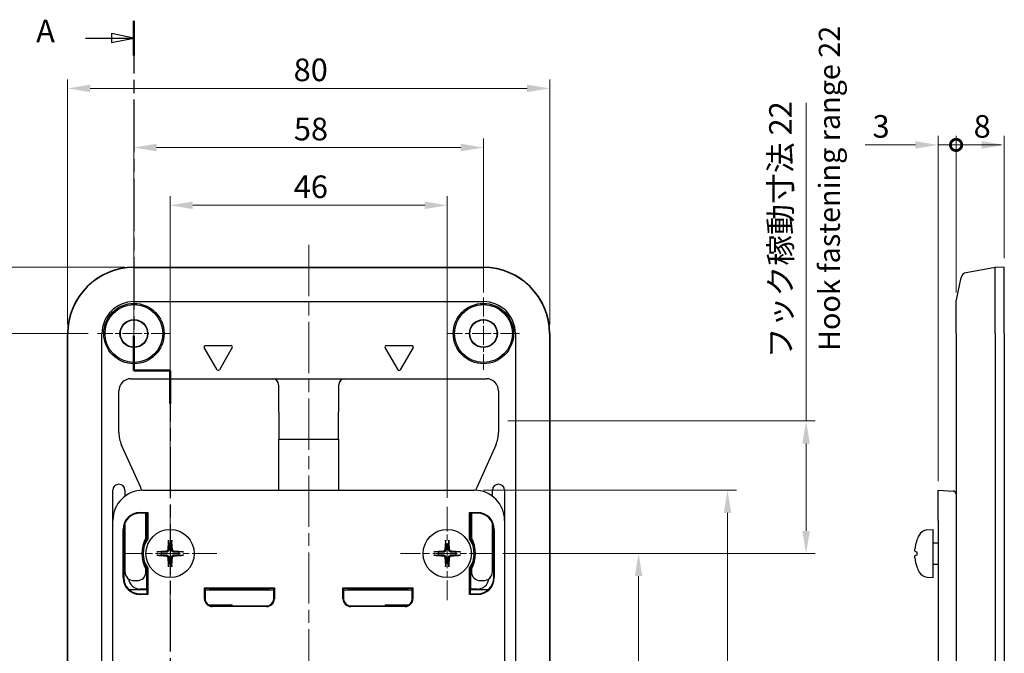
# Model space of a CAD drawing. Units: millimetres. Extents: x 269 to 873, y 109 to 529.
# Drawn here: x 367 to 531, y 219 to 324 of the extents above; entities that cross this region are included whole.
import ezdxf

# ---------------------------------------------------------------- set-up
doc = ezdxf.new("R2010")
doc.units = ezdxf.units.MM
doc.header["$LTSCALE"] = 1.5
doc.linetypes.add('CHAIN', pattern=[0.3543, 0.2362, -0.0295, 0.0591, -0.0295])
for name, color, linetype, lineweight in [('Center Mark (ISO)', 131, 'Continuous', 18), ('Centerline (ISO)', 131, 'Continuous', 18), ('Dimension (ISO)', 7, 'Continuous', 18), ('Section Line (ISO)', 7, 'CHAIN', 25), ('Sketch Geometry (ISO)', 7, 'Continuous', 18), ('TK1', 7, 'Continuous', 25), ('TK2', 2, 'Continuous', 25), ('TK4', 3, 'Continuous', 25)]:
    doc.layers.add(name, color=color, linetype=linetype, lineweight=lineweight)
doc.styles.add('Label Text (JIS)', font='txt')
doc.styles.add('Note Text (JIS)', font='txt')
doc.styles.get("Standard").update_dxf_attribs({"font": 'ISOCP.SHX', "bigfont": 'EXTFONT.SHX'})
doc.dimstyles.new('Default (JIS)', dxfattribs={"dimscale": 1.5, "dimtxt": 2.5, "dimasz": 2.5, "dimexe": 1, "dimexo": 1, "dimgap": 0.8, "dimtad": 1, "dimrnd": 1e-08, "dimdsep": 46, "dimtxsty": 'Note Text (JIS)', "dimcen": 0.09, "dimdle": 10, "dimclrd": 110, "dimclre": 110, "dimclrt": 256, "dimadec": 0, "dimazin": 2, "dimtfac": 1, "dimtmove": 0, "dimatfit": 3, "dimfxl": 1, "dimtolj": 1, "dimtzin": 0, "dimlwd": -1, "dimlwe": -1, "dimarcsym": 0})

# ---------------------------------------------------------------- blocks, each defined once
blk = doc.blocks.new('2dTransSection0')
at = {"layer": 'Section Line (ISO)', "linetype": 'CHAIN', "ltscale": 16.389248}
blk.add_line((92.4, 151.17), (92.4, 112.52), dxfattribs=at)
at = {"layer": 'Section Line (ISO)', "linetype": 'Continuous', "lineweight": 50}
for p, q in [((92.4, 151.17), (92.4, 147.36)), ((92.4, 116.33), (92.4, 112.52)), ((92.4, 112.52), (96.4, 112.52)), ((96.4, 112.52), (96.4, 108.86)), ((96.4, 33.33), (96.4, 29.67))]:
    blk.add_line(p, q, dxfattribs=at)
at = {"layer": 'Section Line (ISO)', "linetype": 'Continuous'}
for p, q in [((87.05, 149.27), (89.9, 149.27)), ((92.4, 149.27), (89.9, 149.77)), ((89.9, 149.77), (89.9, 148.77)), ((89.9, 149.27), (92.4, 149.27)), ((89.9, 148.77), (92.4, 149.27)), ((96.4, 31.5), (93.9, 32)), ((93.9, 32), (93.9, 31)), ((91.07, 31.5), (93.9, 31.5)), ((93.9, 31.5), (96.4, 31.5)), ((93.9, 31), (96.4, 31.5))]:
    blk.add_line(p, q, dxfattribs=at)
at = {"layer": 'Section Line (ISO)', "linetype": 'CHAIN', "ltscale": 4.44473}
blk.add_line((92.4, 112.52), (96.4, 112.52), dxfattribs=at)
at = {"layer": 'Section Line (ISO)', "linetype": 'CHAIN', "ltscale": 15.966426}
blk.add_line((96.4, 112.52), (96.4, 29.67), dxfattribs=at)
at = {"layer": 'Section Line (ISO)', "linetype": 'Continuous', "flags": 128}
for points in [[(89.9, 148.77), (92.4, 149.27), (89.9, 149.77), (89.9, 148.77)], [(93.9, 31), (96.4, 31.5), (93.9, 32), (93.9, 31)]]:
    blk.add_lwpolyline(points, dxfattribs=at)
at = {"layer": 'Section Line (ISO)'}
for points in [[(89.9, 148.77), (92.4, 149.27), (89.9, 149.77), (89.9, 148.77)], [(93.9, 31), (96.4, 31.5), (93.9, 32), (93.9, 31)]]:
    blk.add_solid(points, dxfattribs=at)
at = {"layer": 'Section Line (ISO)', "char_height": 2.5, "attachment_point": 7, "style": 'Label Text (JIS)'}
for insert in [(81.58, 148.02), (85.58, 30.25)]:
    blk.add_mtext('A', dxfattribs=dict(at, insert=insert))
blk = doc.blocks.new('*D31')
at = {"layer": 'Defpoints', "color": 0}
for p in [(444.22, 302.67), (386.22, 277.89), (444.22, 277.12)]:
    blk.add_point(p, dxfattribs=at)
at = {"layer": 'Dimension (ISO)', "color": 110}
for p, q in [((386.22, 279.39), (386.22, 304.17)), ((444.22, 278.62), (444.22, 304.17)), ((389.97, 302.67), (440.47, 302.67))]:
    blk.add_line(p, q, dxfattribs=at)
for points in [[(389.97, 303.3), (389.97, 302.05), (386.22, 302.67)], [(440.47, 303.3), (440.47, 302.05), (444.22, 302.67)]]:
    blk.add_solid(points, dxfattribs=at)
at = {"layer": 'Dimension (ISO)', "insert": (412.76, 307.62), "char_height": 3.75, "attachment_point": 1, "style": 'Note Text (JIS)'}
blk.add_mtext('\\A1;58', dxfattribs=at)
blk = doc.blocks.new('*D32')
at = {"layer": 'Defpoints', "color": 0}
for p in [(455.22, 312.49), (375.22, 271.82), (455.22, 271.82)]:
    blk.add_point(p, dxfattribs=at)
at = {"layer": 'Dimension (ISO)', "color": 110}
for p, q in [((375.22, 273.32), (375.22, 313.99)), ((455.22, 273.32), (455.22, 313.99)), ((378.97, 312.49), (451.47, 312.49))]:
    blk.add_line(p, q, dxfattribs=at)
for points in [[(378.97, 313.12), (378.97, 311.87), (375.22, 312.49)], [(451.47, 313.12), (451.47, 311.87), (455.22, 312.49)]]:
    blk.add_solid(points, dxfattribs=at)
at = {"layer": 'Dimension (ISO)', "insert": (412.72, 317.44), "char_height": 3.75, "attachment_point": 1, "style": 'Note Text (JIS)'}
blk.add_mtext('\\A1;80', dxfattribs=at)
blk = doc.blocks.new('*D33')
at = {"layer": 'Defpoints', "color": 0}
for p in [(380.15, 271.82), (365.15, 178.82), (380.15, 178.82)]:
    blk.add_point(p, dxfattribs=at)
at = {"layer": 'Dimension (ISO)', "color": 110}
for p, q in [((378.65, 271.82), (363.65, 271.82)), ((365.15, 268.07), (365.15, 182.57)), ((378.65, 178.82), (363.65, 178.82))]:
    blk.add_line(p, q, dxfattribs=at)
for points in [[(364.53, 268.07), (365.78, 268.07), (365.15, 271.82)], [(364.53, 182.57), (365.78, 182.57), (365.15, 178.82)]]:
    blk.add_solid(points, dxfattribs=at)
at = {"layer": 'Dimension (ISO)', "insert": (360.2, 222.88), "char_height": 3.75, "attachment_point": 1, "rotation": 90, "style": 'Note Text (JIS)'}
blk.add_mtext('\\A1;93', dxfattribs=at)
blk = doc.blocks.new('*D34')
at = {"layer": 'Defpoints', "color": 0}
for p in [(386.22, 282.82), (354.85, 167.82), (386.22, 167.82)]:
    blk.add_point(p, dxfattribs=at)
at = {"layer": 'Dimension (ISO)', "color": 110}
for p, q in [((384.72, 282.82), (353.35, 282.82)), ((354.85, 279.07), (354.85, 171.57)), ((384.72, 167.82), (353.35, 167.82))]:
    blk.add_line(p, q, dxfattribs=at)
for points in [[(354.23, 279.07), (355.48, 279.07), (354.85, 282.82)], [(354.23, 171.57), (355.48, 171.57), (354.85, 167.82)]]:
    blk.add_solid(points, dxfattribs=at)
at = {"layer": 'Dimension (ISO)', "insert": (349.9, 221.65), "char_height": 3.75, "attachment_point": 1, "rotation": 90, "style": 'Note Text (JIS)'}
blk.add_mtext('\\A1;115', dxfattribs=at)
blk = doc.blocks.new('*D35')
at = {"layer": 'Defpoints', "color": 0}
for p in [(446.78, 257.32), (497.77, 257.32), (445.97, 235.32)]:
    blk.add_point(p, dxfattribs=at)
at = {"layer": 'Dimension (ISO)', "color": 110}
for p, q in [((497.77, 257.32), (497.77, 310.09)), ((448.28, 257.32), (499.27, 257.32)), ((497.77, 239.07), (497.77, 253.57)), ((447.47, 235.32), (499.27, 235.32))]:
    blk.add_line(p, q, dxfattribs=at)
for points in [[(497.14, 253.57), (498.39, 253.57), (497.77, 257.32)], [(497.14, 239.07), (498.39, 239.07), (497.77, 235.32)]]:
    blk.add_solid(points, dxfattribs=at)
at = {"layer": 'Dimension (ISO)', "insert": (491.64, 267.72), "char_height": 3.75, "attachment_point": 1, "rotation": 90, "style": 'Note Text (JIS)'}
blk.add_mtext('\\A1;フック稼動寸法 22', dxfattribs=at)
blk = doc.blocks.new('*D36')
at = {"layer": 'Defpoints', "color": 0}
for p in [(445.92, 235.32), (445.97, 192.32), (469.97, 192.32)]:
    blk.add_point(p, dxfattribs=at)
at = {"layer": 'Dimension (ISO)', "color": 110}
for p, q in [((447.42, 235.32), (471.47, 235.32)), ((469.97, 231.57), (469.97, 196.07)), ((447.47, 192.32), (471.47, 192.32))]:
    blk.add_line(p, q, dxfattribs=at)
for points in [[(469.35, 231.57), (470.6, 231.57), (469.97, 235.32)], [(469.35, 196.07), (470.6, 196.07), (469.97, 192.32)]]:
    blk.add_solid(points, dxfattribs=at)
at = {"layer": 'Dimension (ISO)', "insert": (465.02, 211.32), "char_height": 3.75, "attachment_point": 1, "rotation": 90, "style": 'Note Text (JIS)'}
blk.add_mtext('\\A1;43', dxfattribs=at)
blk = doc.blocks.new('_DotSmall')
at = {"color": 0, "linetype": 'ByBlock', "const_width": 0.5}
blk.add_lwpolyline([(-0.0625, 0, 1), (0.0625, 0, 1)], format="xyb", close=True, dxfattribs=at)
blk = doc.blocks.new('*D37')
at = {"layer": 'Defpoints', "color": 0}
for p in [(442.72, 245.82), (484.72, 245.82), (442.72, 181.82)]:
    blk.add_point(p, dxfattribs=at)
at = {"layer": 'Dimension (ISO)', "color": 110}
for p, q in [((444.22, 245.82), (486.22, 245.82)), ((484.72, 181.82), (484.72, 242.07)), ((444.22, 181.82), (486.22, 181.82))]:
    blk.add_line(p, q, dxfattribs=at)
blk.add_solid([(484.1, 242.07), (485.35, 242.07), (484.72, 245.82)], dxfattribs=at)
at = {"layer": 'Dimension (ISO)', "color": 110, "xscale": 3.75, "yscale": 3.75, "zscale": 3.75, "rotation": 270}
blk.add_blockref('_DotSmall', (484.72, 181.82), dxfattribs=at)
at = {"layer": 'Dimension (ISO)', "insert": (479.77, 211.34), "char_height": 3.75, "attachment_point": 1, "rotation": 90, "style": 'Note Text (JIS)'}
blk.add_mtext('\\A1;64', dxfattribs=at)
blk = doc.blocks.new('*D44')
at = {"layer": 'Defpoints', "color": 0}
for p in [(522.66, 303.11), (522.66, 277.12), (519.66, 245.82)]:
    blk.add_point(p, dxfattribs=at)
at = {"layer": 'Dimension (ISO)', "color": 110}
for p, q in [((519.66, 247.32), (519.66, 304.61)), ((522.66, 278.62), (522.66, 304.61)), ((515.91, 303.11), (507.59, 303.11)), ((522.66, 303.11), (519.66, 303.11)), ((522.66, 303.11), (530.16, 303.11))]:
    blk.add_line(p, q, dxfattribs=at)
blk.add_solid([(515.91, 303.73), (515.91, 302.48), (519.66, 303.11)], dxfattribs=at)
at = {"layer": 'Dimension (ISO)', "color": 110, "xscale": 3.75, "yscale": 3.75, "zscale": 3.75, "rotation": 180}
blk.add_blockref('_DotSmall', (522.66, 303.11), dxfattribs=at)
at = {"layer": 'Dimension (ISO)', "insert": (508.79, 308.06), "char_height": 3.75, "attachment_point": 1, "style": 'Note Text (JIS)'}
blk.add_mtext('\\A1;3', dxfattribs=at)
blk = doc.blocks.new('*D45')
at = {"layer": 'Defpoints', "color": 0}
for p in [(530.66, 303.11), (530.66, 282.82), (522.66, 277.12)]:
    blk.add_point(p, dxfattribs=at)
at = {"layer": 'Dimension (ISO)', "color": 110}
for p, q in [((522.66, 278.62), (522.66, 304.61)), ((530.66, 284.32), (530.66, 304.61)), ((522.66, 303.11), (526.91, 303.11))]:
    blk.add_line(p, q, dxfattribs=at)
blk.add_solid([(526.91, 303.73), (526.91, 302.48), (530.66, 303.11)], dxfattribs=at)
at = {"layer": 'Dimension (ISO)', "color": 110, "xscale": 3.75, "yscale": 3.75, "zscale": 3.75, "rotation": 180}
blk.add_blockref('_DotSmall', (522.66, 303.11), dxfattribs=at)
at = {"layer": 'Dimension (ISO)', "insert": (525.57, 308.06), "char_height": 3.75, "attachment_point": 1, "style": 'Note Text (JIS)'}
blk.add_mtext('\\A1;8', dxfattribs=at)
blk = doc.blocks.new('*D49')
at = {"layer": 'Defpoints', "color": 0}
for p in [(438.22, 293.09), (392.22, 243.07), (438.22, 243.07)]:
    blk.add_point(p, dxfattribs=at)
at = {"layer": 'Dimension (ISO)', "color": 110}
for p, q in [((392.22, 244.57), (392.22, 294.59)), ((438.22, 244.57), (438.22, 294.59)), ((395.97, 293.09), (434.47, 293.09))]:
    blk.add_line(p, q, dxfattribs=at)
for points in [[(395.97, 293.72), (395.97, 292.47), (392.22, 293.09)], [(434.47, 293.72), (434.47, 292.47), (438.22, 293.09)]]:
    blk.add_solid(points, dxfattribs=at)
at = {"layer": 'Dimension (ISO)', "insert": (412.74, 298.04), "char_height": 3.75, "attachment_point": 1, "style": 'Note Text (JIS)'}
blk.add_mtext('\\A1;46', dxfattribs=at)

msp = doc.modelspace()

# ---------------------------------------------------------------- linework, layer by layer
at = {"layer": 'Center Mark (ISO)', "linetype": 'CHAIN', "ltscale": 8.990419}
for p, q in [((386.2203, 277.8859), (386.2203, 265.7498)), ((392.2883, 271.8179), (380.1522, 271.8179))]:
    msp.add_line(p, q, dxfattribs=at)
at = {"layer": 'Center Mark (ISO)', "linetype": 'CHAIN', "ltscale": 8.88956}
for p, q in [((444.2203, 277.8179), (444.2203, 265.8179)), ((450.2203, 271.8179), (438.2203, 271.8179))]:
    msp.add_line(p, q, dxfattribs=at)
at = {"layer": 'Center Mark (ISO)', "linetype": 'CHAIN', "ltscale": 11.482377}
for p, q in [((392.2203, 243.0679), (392.2203, 227.5679)), ((438.2203, 243.0679), (438.2203, 227.5679)), ((399.9703, 235.3179), (384.4703, 235.3179)), ((445.9703, 235.3179), (430.4703, 235.3179))]:
    msp.add_line(p, q, dxfattribs=at)
at = {"layer": 'Centerline (ISO)', "linetype": 'CHAIN', "ltscale": 23.990969}
msp.add_line((415.2203, 286.5155), (415.2203, 164.1202), dxfattribs=at)
at = {"layer": 'Sketch Geometry (ISO)'}
msp.add_line((446.766, 257.3179), (446.776, 257.3179), dxfattribs=at)
at = {"layer": 'TK1'}
for p, q in [((386.2203, 282.8179), (444.2203, 282.8179)), ((386.2203, 282.7655), (444.2203, 282.7655)), ((529.1624, 282.7655), (524.3127, 281.9103)), ((530.6624, 282.8179), (529.1624, 282.7655)), ((529.1624, 271.8179), (529.1624, 282.7655)), ((530.6624, 271.8179), (530.6624, 282.8179)), ((522.6624, 277.1193), (523.5078, 281.1317)), ((386.2203, 277.1193), (444.2203, 277.1193)), ((522.6624, 271.8179), (522.6624, 277.1193)), ((375.2203, 178.8179), (375.2203, 271.8179)), ((375.2727, 178.8179), (375.2727, 271.8179)), ((380.9188, 178.8179), (380.9188, 271.8179)), ((449.5218, 271.8179), (449.5218, 178.8179)), ((455.1679, 271.8179), (455.1679, 178.8179)), ((455.2203, 271.8179), (455.2203, 178.8179)), ((522.6624, 271.8179), (522.6624, 178.8179)), ((529.1624, 271.8179), (529.1624, 178.8179)), ((530.6624, 271.8179), (530.6624, 178.8179)), ((398.0667, 269.8179), (402.3739, 269.8179)), ((428.0667, 269.8179), (432.3739, 269.8179)), ((400.0471, 265.7877), (397.8935, 269.5179)), ((402.5471, 269.5179), (400.3935, 265.7877)), ((430.0471, 265.7877), (427.8935, 269.5179)), ((432.5471, 269.5179), (430.3935, 265.7877)), ((385.7203, 264.3179), (409.2203, 264.3179)), ((409.2203, 264.3179), (421.2203, 264.3179)), ((410.2229, 263.3179), (410.2465, 254.3179)), ((420.1941, 254.3179), (420.2177, 263.3179)), ((421.2203, 264.3179), (444.7203, 264.3179)), ((383.7203, 255.4063), (383.7203, 262.3179)), ((446.7203, 262.3179), (446.7203, 255.4063)), ((387.3395, 246.2752), (384.1675, 253.324)), ((410.2465, 245.8179), (410.2465, 254.3179)), ((410.2465, 254.3179), (420.1941, 254.3179)), ((420.1941, 254.3179), (420.1941, 245.8179)), ((446.273, 253.324), (443.1011, 246.2752)), ((382.7203, 240.8179), (382.7203, 245.8179)), ((384.7203, 245.8179), (384.7203, 244.8179)), ((445.7203, 244.8179), (445.7203, 245.8179)), ((447.7203, 245.8179), (447.7203, 240.8179)), ((388.2203, 237.9038), (388.2203, 242.0179)), ((442.2203, 242.0179), (442.2203, 237.9038)), ((384.7203, 240.3377), (384.7203, 232.3179)), ((445.7203, 232.3179), (445.7203, 240.3377)), ((388.2203, 232.3179), (388.2203, 232.7319)), ((442.2203, 232.7319), (442.2203, 232.3179)), ((386.2223, 230.8179), (386.7203, 230.8179)), ((443.7203, 230.8179), (444.2182, 230.8179)), ((385.7203, 229.3179), (385.4064, 229.3179)), ((388.432, 229.3107), (385.7203, 229.3179)), ((385.7203, 229.0729), (385.7203, 229.3179)), ((398.0203, 229.2917), (409.2203, 229.2917)), ((421.2203, 229.2917), (432.4203, 229.2917)), ((444.7203, 229.3179), (442.0085, 229.3107)), ((445.0341, 229.3179), (444.7203, 229.3179)), ((444.7203, 229.3179), (444.7203, 229.0729)), ((398.5569, 226.8179), (402.3739, 226.8179)), ((428.0667, 226.8179), (431.8836, 226.8179))]:
    msp.add_line(p, q, dxfattribs=at)
for centre, radius in [((386.2203, 271.8179), 5.0096), ((386.2203, 271.8179), 4.8), ((444.2203, 271.8179), 5.0096), ((444.2203, 271.8179), 4.8), ((386.2203, 271.8179), 2.3181), ((386.2203, 271.8179), 2.25), ((444.2203, 271.8179), 2.3181), ((444.2203, 271.8179), 2.25)]:
    msp.add_circle(centre, radius, dxfattribs=at)
for centre, radius, start, end in [((386.2203, 271.8179), 11, 90, 180), ((386.2203, 271.8179), 10.9476, 90, 180), ((444.2203, 271.8179), 11, 0, 90), ((444.2203, 271.8179), 10.9476, 0, 90), ((524.4863, 280.9255), 1, 100, 168.100991), ((386.2203, 271.8179), 5.3015, 90, 180), ((444.2203, 271.8179), 5.3015, 0, 90), ((398.0667, 269.6179), 0.2, 90, 210), ((402.3739, 269.6179), 0.2, 330, 90), ((428.0667, 269.6179), 0.2, 90, 210), ((432.3739, 269.6179), 0.2, 330, 90), ((400.2203, 265.8877), 0.2, 210, 330), ((430.2203, 265.8877), 0.2, 210, 330), ((385.7203, 262.3179), 2, 90, 180), ((444.7203, 262.3179), 2, 0, 90), ((383.7203, 245.8179), 1, 0, 180), ((446.7203, 245.8179), 1, 0, 180), ((378.2203, 242.1715), 10, 21.363551, 24.227745), ((452.2203, 242.1715), 10, 155.772255, 158.636449), ((392.6468, 235.3179), 5.1266, 149.706895, 210.293105), ((437.7937, 235.3179), 5.1266, 329.706895, 30.293105), ((386.7203, 232.3179), 1.5, 270, 0), ((443.7203, 232.3179), 1.5, 180, 270), ((409.2203, 230.3179), 1.0262, 270, 281.238476), ((421.2203, 230.3179), 1.0262, 258.761524, 270), ((402.3739, 226.6179), 0.2, 0, 90), ((428.0667, 226.6179), 0.2, 90, 180)]:
    msp.add_arc(centre, radius, start, end, dxfattribs=at)
for centre, major_axis, ratio, start_param, end_param in [((409.2203, 263.3152), (0, -1.0026), 0.99999657, 1.57341672, 3.14159265), ((421.2203, 263.3152), (0, -1.0026), 0.99999657, 3.14159265, 4.70976859), ((388.7271, 255.3758), (-2.0685, 4.5966), 0.99194346, 1.14490715, 1.57079633), ((441.7134, 255.3758), (2.0685, 4.5966), 0.99194346, 4.71238898, 5.13827815), ((386.2223, 232.3179), (-1.5021, 0), 0.99862953, 0, 1.57079633), ((444.2182, 232.3179), (1.5021, 0), 0.99862953, 4.71238898, 6.28318531)]:
    msp.add_ellipse(centre, major_axis=major_axis, ratio=ratio, start_param=start_param, end_param=end_param, dxfattribs=at)
at = {"layer": 'TK2'}
for p, q in [((387.7203, 245.8179), (442.7203, 245.8179)), ((519.6624, 240.8179), (519.6624, 245.8179)), ((519.6624, 245.8179), (522.1885, 245.6855)), ((387.2203, 242.1226), (388.5368, 242.1226)), ((388.432, 242.0179), (387.2203, 242.0179)), ((388.432, 242.0179), (388.5368, 242.1226)), ((388.432, 241.3179), (388.432, 242.0179)), ((388.5368, 242.1226), (388.5368, 237.7476)), ((441.9038, 237.7476), (441.9038, 242.1226)), ((441.9038, 242.1226), (443.2203, 242.1226)), ((442.0085, 242.0179), (441.9038, 242.1226)), ((442.0085, 242.0179), (442.0085, 241.3179)), ((443.2203, 242.0179), (442.0085, 242.0179)), ((382.7203, 186.8179), (382.7203, 240.8179)), ((388.2203, 241.2061), (388.3203, 241.2061)), ((388.3203, 241.2061), (388.432, 241.3179)), ((388.3203, 241.2061), (388.3203, 237.8179)), ((442.0085, 241.3179), (442.1203, 241.2061)), ((442.1203, 241.2061), (442.2203, 241.2061)), ((442.1203, 237.8179), (442.1203, 241.2061)), ((447.7203, 240.8179), (447.7203, 186.8179)), ((519.6624, 240.8179), (519.6624, 186.8179)), ((384.4155, 231.3179), (384.4155, 239.3179)), ((384.5203, 239.3179), (384.5203, 231.3179)), ((445.9203, 231.3179), (445.9203, 239.3179)), ((446.025, 239.3179), (446.025, 231.3179)), ((388.3203, 232.8179), (388.3203, 229.4296)), ((388.5368, 232.8881), (388.5368, 228.5131)), ((441.9038, 228.5131), (441.9038, 232.8881)), ((442.1203, 229.4296), (442.1203, 232.8179)), ((388.3203, 229.4296), (387.2203, 229.4296)), ((388.432, 229.3179), (388.3203, 229.4296)), ((388.432, 228.6179), (388.432, 229.3179)), ((397.9155, 229.6461), (409.525, 229.6461)), ((397.9155, 227.8179), (397.9155, 229.6461)), ((398.0203, 229.5413), (397.9155, 229.6461)), ((398.7203, 229.5413), (398.0203, 229.5413)), ((398.0203, 229.5413), (398.0203, 227.8179)), ((398.832, 229.4296), (398.7203, 229.5413)), ((398.832, 229.4296), (408.6085, 229.4296)), ((398.832, 229.2917), (398.832, 229.4296)), ((408.7203, 229.5413), (408.6085, 229.4296)), ((408.6085, 229.4296), (408.6085, 229.2917)), ((409.4203, 229.5413), (408.7203, 229.5413)), ((409.4203, 229.5413), (409.525, 229.6461)), ((409.4203, 227.8179), (409.4203, 229.5413)), ((409.525, 229.6461), (409.525, 227.8179)), ((420.9155, 229.6461), (432.525, 229.6461)), ((420.9155, 227.8179), (420.9155, 229.6461)), ((421.0203, 229.5413), (420.9155, 229.6461)), ((421.7203, 229.5413), (421.0203, 229.5413)), ((421.0203, 229.5413), (421.0203, 227.8179)), ((421.832, 229.4296), (421.7203, 229.5413)), ((421.832, 229.4296), (431.6085, 229.4296)), ((421.832, 229.2917), (421.832, 229.4296)), ((431.7203, 229.5413), (431.6085, 229.4296)), ((431.6085, 229.4296), (431.6085, 229.2917)), ((432.4203, 229.5413), (431.7203, 229.5413)), ((432.4203, 229.5413), (432.525, 229.6461)), ((432.4203, 227.8179), (432.4203, 229.5413)), ((432.525, 229.6461), (432.525, 227.8179)), ((442.1203, 229.4296), (442.0085, 229.3179)), ((442.0085, 229.3179), (442.0085, 228.6179)), ((443.2203, 229.4296), (442.1203, 229.4296)), ((387.2203, 228.6179), (388.432, 228.6179)), ((388.5368, 228.5131), (387.2203, 228.5131)), ((388.432, 228.6179), (388.5368, 228.5131)), ((442.0085, 228.6179), (441.9038, 228.5131)), ((443.2203, 228.5131), (441.9038, 228.5131)), ((442.0085, 228.6179), (443.2203, 228.6179)), ((399.2203, 226.6179), (408.2203, 226.6179)), ((408.2203, 226.5131), (399.2203, 226.5131)), ((422.2203, 226.6179), (431.2203, 226.6179)), ((431.2203, 226.5131), (422.2203, 226.5131))]:
    msp.add_line(p, q, dxfattribs=at)
for centre, radius, start, end in [((387.7203, 240.8179), 5, 90, 180), ((442.7203, 240.8179), 5, 0, 90), ((522.1624, 245.1861), 0.5, 0, 87), ((387.2203, 239.3179), 2.8048, 90, 180), ((387.2203, 239.3179), 2.7, 90, 180), ((443.2203, 239.3179), 2.8048, 0, 90), ((443.2203, 239.3179), 2.7, 0, 90), ((391.8265, 235.3179), 4.3063, 144.510657, 215.489343), ((391.8265, 235.3179), 4.0897, 143.55125, 216.44875), ((438.614, 235.3179), 4.0897, 323.55125, 36.44875), ((438.614, 235.3179), 4.3062, 324.510657, 35.489343), ((387.2203, 231.3179), 2.8048, 180, 270), ((387.2203, 231.3179), 2.7, 180, 270), ((387.2203, 231.3179), 1.8883, 186.605718, 270), ((443.2203, 231.3179), 2.7, 270, 0), ((443.2203, 231.3179), 2.8048, 270, 0), ((443.2203, 231.3179), 1.8883, 270, 353.394282), ((399.2203, 227.8179), 1.3048, 180, 270), ((399.2203, 227.8179), 1.2, 180, 270), ((408.2203, 227.8179), 1.2, 270, 0), ((408.2203, 227.8179), 1.3048, 270, 0), ((422.2203, 227.8179), 1.3048, 180, 270), ((422.2203, 227.8179), 1.2, 180, 270), ((431.2203, 227.8179), 1.2, 270, 0), ((431.2203, 227.8179), 1.3048, 270, 0)]:
    msp.add_arc(centre, radius, start, end, dxfattribs=at)
for points in [[(388.3203, 237.8179), (388.4301, 237.7827), (388.5368, 237.7476)], [(442.1203, 237.8179), (442.0105, 237.7827), (441.9038, 237.7476)], [(388.3203, 232.8179), (388.4301, 232.853), (388.5368, 232.8881)], [(442.1203, 232.8179), (442.0105, 232.853), (441.9038, 232.8881)]]:
    msp.add_open_spline(points, degree=2, dxfattribs=at)
at = {"layer": 'TK4'}
for p, q in [((517.8034, 239.2252), (518.8624, 239.3179)), ((518.8624, 231.3179), (518.8624, 239.3179)), ((391.9371, 237.3716), (392.0084, 236.8043)), ((392.4321, 236.8043), (392.5035, 237.3716)), ((437.9371, 237.3716), (438.0084, 236.8043)), ((438.4321, 236.8043), (438.5035, 237.3716)), ((518.8624, 237.1031), (519.6624, 237.1031)), ((390.7339, 235.5297), (390.1666, 235.601)), ((394.274, 235.601), (393.7067, 235.5297)), ((436.7339, 235.5297), (436.1666, 235.601)), ((440.274, 235.601), (439.7067, 235.5297)), ((516.1483, 235.6002), (516.1483, 235.0355)), ((390.1666, 235.0347), (390.7339, 235.106)), ((392.0084, 233.8314), (391.9371, 233.2641)), ((392.5035, 233.2641), (392.4321, 233.8314)), ((393.7067, 235.106), (394.274, 235.0347)), ((436.1666, 235.0347), (436.7339, 235.106)), ((438.0084, 233.8314), (437.9371, 233.2641)), ((438.5035, 233.2641), (438.4321, 233.8314)), ((439.7067, 235.106), (440.274, 235.0347)), ((518.8624, 233.5326), (519.6624, 233.5326)), ((517.8034, 231.4105), (518.8624, 231.3179))]:
    msp.add_line(p, q, dxfattribs=at)
for centre in [(392.2203, 235.3179), (438.2203, 235.3179)]:
    msp.add_circle(centre, 4, dxfattribs=at)
for centre, radius, start, end in [((517.9429, 237.6313), 1.6, 95, 151.827266), ((516.2729, 237.5025), 0.1246, 159.960393, 178.185174), ((522.2624, 235.3179), 6.5, 151.827266, 159.960393), ((392.2203, 235.3179), 1.5014, 171.889702, 188.110298), ((392.2203, 235.3179), 1.5014, 81.889702, 98.110298), ((392.2203, 235.3179), 1.5014, 351.889702, 8.110298), ((438.2203, 235.3179), 1.5014, 171.889702, 188.110298), ((438.2203, 235.3179), 1.5014, 81.889702, 98.110298), ((438.2203, 235.3179), 1.5014, 351.889702, 8.110298), ((392.2203, 235.3179), 1.5014, 261.889702, 278.110298), ((438.2203, 235.3179), 1.5014, 261.889702, 278.110298), ((516.2729, 233.1332), 0.1246, 181.814826, 200.039607), ((522.2624, 235.3179), 6.5, 200.039607, 208.172734), ((517.9429, 233.0044), 1.6, 208.172734, 265)]:
    msp.add_arc(centre, radius, start, end, dxfattribs=at)
for centre, major_axis, ratio, start_param, end_param in [((392.3599, 235.3107), (-0.3328, -6.49), 0.08715574, 4.36827571, 4.60726001), ((392.0806, 235.3107), (-0.3328, 6.49), 0.08715574, 4.81751795, 5.05650225), ((438.3599, 235.3107), (-0.3328, -6.49), 0.08715574, 4.36827571, 4.60726001), ((438.0806, 235.3107), (-0.3328, 6.49), 0.08715574, 4.81751795, 5.05650225), ((522.2501, 235.3107), (-3.2829, 5.6083), 0.99488747, 0.69485901, 0.93384331), ((392.2274, 235.1782), (-6.49, -0.3328), 0.08715574, 4.81751795, 5.05650225), ((392.2131, 235.1782), (-6.49, 0.3328), 0.08715574, 4.36827571, 4.60726001), ((438.2274, 235.1782), (-6.49, -0.3328), 0.08715574, 4.81751795, 5.05650225), ((438.2131, 235.1782), (-6.49, 0.3328), 0.08715574, 4.36827571, 4.60726001), ((522.2501, 235.1782), (-6.4737, 0.5671), 0.05101764, 0.10959827, 0.34858257), ((392.2274, 235.4575), (6.49, -0.3328), 0.08715574, 4.36827571, 4.60726001), ((392.3599, 235.325), (0.3328, -6.49), 0.08715574, 4.81751795, 5.05650225), ((392.0806, 235.325), (0.3328, 6.49), 0.08715574, 4.36827571, 4.60726001), ((392.2131, 235.4575), (6.49, 0.3328), 0.08715574, 4.81751795, 5.05650225), ((438.2274, 235.4575), (6.49, -0.3328), 0.08715574, 4.36827571, 4.60726001), ((438.3599, 235.325), (0.3328, -6.49), 0.08715574, 4.81751795, 5.05650225), ((438.0806, 235.325), (0.3328, 6.49), 0.08715574, 4.36827571, 4.60726001), ((438.2131, 235.4575), (6.49, 0.3328), 0.08715574, 4.81751795, 5.05650225), ((522.2501, 235.4575), (-6.4737, -0.5671), 0.05101764, 5.93460274, 6.17358703), ((522.2501, 235.325), (3.2829, 5.6083), 0.99488747, 2.20774935, 2.44673364)]:
    msp.add_ellipse(centre, major_axis=major_axis, ratio=ratio, start_param=start_param, end_param=end_param, dxfattribs=at)
for points, knots in [([(391.9371, 237.3716), (391.9364, 237.3774), (391.9358, 237.3859), (391.9351, 237.4057), (391.9349, 237.4211), (391.9354, 237.4499), (391.936, 237.4684), (391.9375, 237.4979), (391.9386, 237.514), (391.9397, 237.5275)], [0.0427285001, 0.0427285001, 0.0427285001, 0.0427285001, 0.0464696768, 0.0464696768, 0.0511089018, 0.0511089018, 0.0558160505, 0.0558160505, 0.05997866, 0.05997866, 0.05997866, 0.05997866]), ([(392.5008, 237.5275), (392.502, 237.514), (392.503, 237.4979), (392.5045, 237.4684), (392.5052, 237.4499), (392.5056, 237.4211), (392.5055, 237.4057), (392.5048, 237.3859), (392.5042, 237.3774), (392.5035, 237.3716)], [0.0145600729, 0.0145600729, 0.0145600729, 0.0145600729, 0.0187226824, 0.0187226824, 0.0234298311, 0.0234298311, 0.0280690561, 0.0280690561, 0.0318102328, 0.0318102328, 0.0318102328, 0.0318102328]), ([(437.9371, 237.3716), (437.9364, 237.3774), (437.9358, 237.3859), (437.9351, 237.4057), (437.9349, 237.4211), (437.9354, 237.4499), (437.936, 237.4684), (437.9375, 237.4979), (437.9386, 237.514), (437.9397, 237.5275)], [0.0427285001, 0.0427285001, 0.0427285001, 0.0427285001, 0.0464696768, 0.0464696768, 0.0511089018, 0.0511089018, 0.0558160505, 0.0558160505, 0.05997866, 0.05997866, 0.05997866, 0.05997866]), ([(438.5008, 237.5275), (438.502, 237.514), (438.503, 237.4979), (438.5045, 237.4684), (438.5052, 237.4499), (438.5056, 237.4211), (438.5055, 237.4057), (438.5048, 237.3859), (438.5042, 237.3774), (438.5035, 237.3716)], [0.0145600729, 0.0145600729, 0.0145600729, 0.0145600729, 0.0187226824, 0.0187226824, 0.0234298311, 0.0234298311, 0.0280690561, 0.0280690561, 0.0318102328, 0.0318102328, 0.0318102328, 0.0318102328]), ([(390.0107, 235.5984), (390.0242, 235.5995), (390.0402, 235.6006), (390.0698, 235.6021), (390.0882, 235.6027), (390.117, 235.6032), (390.1325, 235.6031), (390.1522, 235.6024), (390.1607, 235.6018), (390.1666, 235.601)], [0.0145600729, 0.0145600729, 0.0145600729, 0.0145600729, 0.0187226824, 0.0187226824, 0.0234298311, 0.0234298311, 0.0280690561, 0.0280690561, 0.0318102328, 0.0318102328, 0.0318102328, 0.0318102328]), ([(391.8323, 236.0206), (391.8298, 235.9792), (391.819, 235.9354), (391.7807, 235.8557), (391.7532, 235.8198), (391.6914, 235.7638), (391.6528, 235.7401), (391.5808, 235.7142), (391.5488, 235.7077), (391.5176, 235.7058)], [0, 0, 0, 0, 0.0125039067, 0.0125039067, 0.0250078135, 0.0250078135, 0.0375277995, 0.0375277995, 0.0466766392, 0.0466766392, 0.0466766392, 0.0466766392]), ([(392.0039, 236.0118), (392.0036, 235.9675), (391.9971, 235.923), (391.9757, 235.8468), (391.9604, 235.8085), (391.9189, 235.7362), (391.8926, 235.7022), (391.836, 235.6455), (391.8019, 235.6192), (391.7296, 235.5777), (391.6913, 235.5624), (391.6151, 235.541), (391.5706, 235.5345), (391.5264, 235.5342)], [0.2229562709, 0.2229562709, 0.2229562709, 0.2229562709, 0.2366879527, 0.2366879527, 0.2486991176, 0.2486991176, 0.2607102824, 0.2607102824, 0.2727214473, 0.2727214473, 0.2847326122, 0.2847326122, 0.298464294, 0.298464294, 0.298464294, 0.298464294]), ([(392.9142, 235.5342), (392.8699, 235.5345), (392.8254, 235.541), (392.7492, 235.5624), (392.7109, 235.5777), (392.6386, 235.6192), (392.6046, 235.6455), (392.548, 235.7022), (392.5217, 235.7362), (392.4802, 235.8085), (392.4648, 235.8468), (392.4435, 235.923), (392.437, 235.9675), (392.4367, 236.0118)], [0.2229562709, 0.2229562709, 0.2229562709, 0.2229562709, 0.2366879527, 0.2366879527, 0.2486991176, 0.2486991176, 0.2607102824, 0.2607102824, 0.2727214473, 0.2727214473, 0.2847326122, 0.2847326122, 0.298464294, 0.298464294, 0.298464294, 0.298464294]), ([(392.923, 235.7058), (392.8816, 235.7083), (392.8378, 235.7191), (392.7582, 235.7574), (392.7222, 235.7848), (392.6663, 235.8467), (392.6426, 235.8853), (392.6166, 235.9573), (392.6101, 235.9893), (392.6082, 236.0206)], [0, 0, 0, 0, 0.0124997785, 0.0124997785, 0.0249995571, 0.0249995571, 0.0375236714, 0.0375236714, 0.0466766062, 0.0466766062, 0.0466766062, 0.0466766062]), ([(394.274, 235.601), (394.2798, 235.6018), (394.2883, 235.6024), (394.3081, 235.6031), (394.3235, 235.6032), (394.3523, 235.6027), (394.3708, 235.6021), (394.4003, 235.6006), (394.4164, 235.5995), (394.4299, 235.5984)], [0.0427285001, 0.0427285001, 0.0427285001, 0.0427285001, 0.0464696768, 0.0464696768, 0.0511089018, 0.0511089018, 0.0558160505, 0.0558160505, 0.05997866, 0.05997866, 0.05997866, 0.05997866]), ([(436.0107, 235.5984), (436.0242, 235.5995), (436.0402, 235.6006), (436.0698, 235.6021), (436.0882, 235.6027), (436.117, 235.6032), (436.1325, 235.6031), (436.1522, 235.6024), (436.1607, 235.6018), (436.1666, 235.601)], [0.0145600729, 0.0145600729, 0.0145600729, 0.0145600729, 0.0187226824, 0.0187226824, 0.0234298311, 0.0234298311, 0.0280690561, 0.0280690561, 0.0318102328, 0.0318102328, 0.0318102328, 0.0318102328]), ([(437.8323, 236.0206), (437.8298, 235.9792), (437.819, 235.9354), (437.7807, 235.8557), (437.7532, 235.8198), (437.6914, 235.7638), (437.6528, 235.7401), (437.5808, 235.7142), (437.5488, 235.7077), (437.5176, 235.7058)], [0, 0, 0, 0, 0.0125039067, 0.0125039067, 0.0250078135, 0.0250078135, 0.0375277995, 0.0375277995, 0.0466766392, 0.0466766392, 0.0466766392, 0.0466766392]), ([(438.0039, 236.0118), (438.0036, 235.9675), (437.9971, 235.923), (437.9757, 235.8468), (437.9604, 235.8085), (437.9189, 235.7362), (437.8926, 235.7022), (437.836, 235.6455), (437.8019, 235.6192), (437.7296, 235.5777), (437.6913, 235.5624), (437.6151, 235.541), (437.5706, 235.5345), (437.5264, 235.5342)], [0.2229562709, 0.2229562709, 0.2229562709, 0.2229562709, 0.2366879527, 0.2366879527, 0.2486991176, 0.2486991176, 0.2607102824, 0.2607102824, 0.2727214473, 0.2727214473, 0.2847326122, 0.2847326122, 0.298464294, 0.298464294, 0.298464294, 0.298464294]), ([(438.9142, 235.5342), (438.8699, 235.5345), (438.8254, 235.541), (438.7492, 235.5624), (438.7109, 235.5777), (438.6386, 235.6192), (438.6046, 235.6455), (438.548, 235.7022), (438.5217, 235.7362), (438.4802, 235.8085), (438.4648, 235.8468), (438.4435, 235.923), (438.437, 235.9675), (438.4367, 236.0118)], [0.2229562709, 0.2229562709, 0.2229562709, 0.2229562709, 0.2366879527, 0.2366879527, 0.2486991176, 0.2486991176, 0.2607102824, 0.2607102824, 0.2727214473, 0.2727214473, 0.2847326122, 0.2847326122, 0.298464294, 0.298464294, 0.298464294, 0.298464294]), ([(438.923, 235.7058), (438.8816, 235.7083), (438.8378, 235.7191), (438.7582, 235.7574), (438.7222, 235.7848), (438.6663, 235.8467), (438.6426, 235.8853), (438.6166, 235.9573), (438.6101, 235.9893), (438.6082, 236.0206)], [0, 0, 0, 0, 0.0124997785, 0.0124997785, 0.0249995571, 0.0249995571, 0.0375236714, 0.0375236714, 0.0466766062, 0.0466766062, 0.0466766062, 0.0466766062]), ([(440.274, 235.601), (440.2798, 235.6018), (440.2883, 235.6024), (440.3081, 235.6031), (440.3235, 235.6032), (440.3523, 235.6027), (440.3708, 235.6021), (440.4003, 235.6006), (440.4164, 235.5995), (440.4299, 235.5984)], [0.0427285001, 0.0427285001, 0.0427285001, 0.0427285001, 0.0464696768, 0.0464696768, 0.0511089018, 0.0511089018, 0.0558160505, 0.0558160505, 0.05997866, 0.05997866, 0.05997866, 0.05997866]), ([(515.8121, 235.7058), (515.8078, 235.7083), (515.8041, 235.7191), (515.7994, 235.7574), (515.7985, 235.7848), (515.7991, 235.8467), (515.8008, 235.8853), (515.806, 235.9573), (515.8088, 235.9893), (515.8121, 236.0206)], [0, 0, 0, 0, 0.0124997785, 0.0124997785, 0.0249995571, 0.0249995571, 0.0375236714, 0.0375236714, 0.0466766062, 0.0466766062, 0.0466766062, 0.0466766062]), ([(390.1666, 235.0347), (390.1607, 235.0339), (390.1522, 235.0334), (390.1325, 235.0326), (390.117, 235.0325), (390.0882, 235.033), (390.0698, 235.0336), (390.0402, 235.0351), (390.0242, 235.0362), (390.0107, 235.0373)], [0.0427285001, 0.0427285001, 0.0427285001, 0.0427285001, 0.0464696768, 0.0464696768, 0.0511089018, 0.0511089018, 0.0558160505, 0.0558160505, 0.05997866, 0.05997866, 0.05997866, 0.05997866]), ([(391.5176, 234.9299), (391.5589, 234.9274), (391.6027, 234.9166), (391.6824, 234.8783), (391.7183, 234.8509), (391.7742, 234.789), (391.798, 234.7504), (391.824, 234.6784), (391.8304, 234.6464), (391.8323, 234.6151)], [0, 0, 0, 0, 0.0124997785, 0.0124997785, 0.0249995571, 0.0249995571, 0.0375236714, 0.0375236714, 0.0466766062, 0.0466766062, 0.0466766062, 0.0466766062]), ([(391.5264, 235.1015), (391.5706, 235.1012), (391.6151, 235.0947), (391.6913, 235.0733), (391.7296, 235.058), (391.8019, 235.0165), (391.836, 234.9902), (391.8926, 234.9336), (391.9189, 234.8995), (391.9604, 234.8272), (391.9757, 234.7889), (391.9971, 234.7127), (392.0036, 234.6682), (392.0039, 234.6239)], [0.2229562709, 0.2229562709, 0.2229562709, 0.2229562709, 0.2366879527, 0.2366879527, 0.2486991176, 0.2486991176, 0.2607102824, 0.2607102824, 0.2727214473, 0.2727214473, 0.2847326122, 0.2847326122, 0.298464294, 0.298464294, 0.298464294, 0.298464294]), ([(392.4367, 234.6239), (392.437, 234.6682), (392.4435, 234.7127), (392.4648, 234.7889), (392.4802, 234.8272), (392.5217, 234.8995), (392.548, 234.9336), (392.6046, 234.9902), (392.6386, 235.0165), (392.7109, 235.058), (392.7492, 235.0733), (392.8254, 235.0947), (392.8699, 235.1012), (392.9142, 235.1015)], [0.2229562709, 0.2229562709, 0.2229562709, 0.2229562709, 0.2366879527, 0.2366879527, 0.2486991176, 0.2486991176, 0.2607102824, 0.2607102824, 0.2727214473, 0.2727214473, 0.2847326122, 0.2847326122, 0.298464294, 0.298464294, 0.298464294, 0.298464294]), ([(392.6082, 234.6151), (392.6107, 234.6565), (392.6216, 234.7003), (392.6598, 234.78), (392.6873, 234.8159), (392.7492, 234.8719), (392.7877, 234.8956), (392.8597, 234.9216), (392.8918, 234.928), (392.923, 234.9299)], [0, 0, 0, 0, 0.0125039067, 0.0125039067, 0.0250078135, 0.0250078135, 0.0375277995, 0.0375277995, 0.0466766392, 0.0466766392, 0.0466766392, 0.0466766392]), ([(394.4299, 235.0373), (394.4164, 235.0362), (394.4003, 235.0351), (394.3708, 235.0336), (394.3523, 235.033), (394.3235, 235.0325), (394.3081, 235.0326), (394.2883, 235.0334), (394.2798, 235.0339), (394.274, 235.0347)], [0.0145600729, 0.0145600729, 0.0145600729, 0.0145600729, 0.0187226824, 0.0187226824, 0.0234298311, 0.0234298311, 0.0280690561, 0.0280690561, 0.0318102328, 0.0318102328, 0.0318102328, 0.0318102328]), ([(436.1666, 235.0347), (436.1607, 235.0339), (436.1522, 235.0334), (436.1325, 235.0326), (436.117, 235.0325), (436.0882, 235.033), (436.0698, 235.0336), (436.0402, 235.0351), (436.0242, 235.0362), (436.0107, 235.0373)], [0.0427285001, 0.0427285001, 0.0427285001, 0.0427285001, 0.0464696768, 0.0464696768, 0.0511089018, 0.0511089018, 0.0558160505, 0.0558160505, 0.05997866, 0.05997866, 0.05997866, 0.05997866]), ([(437.5176, 234.9299), (437.5589, 234.9274), (437.6027, 234.9166), (437.6824, 234.8783), (437.7183, 234.8509), (437.7742, 234.789), (437.798, 234.7504), (437.824, 234.6784), (437.8304, 234.6464), (437.8323, 234.6151)], [0, 0, 0, 0, 0.0124997785, 0.0124997785, 0.0249995571, 0.0249995571, 0.0375236714, 0.0375236714, 0.0466766062, 0.0466766062, 0.0466766062, 0.0466766062]), ([(437.5264, 235.1015), (437.5706, 235.1012), (437.6151, 235.0947), (437.6913, 235.0733), (437.7296, 235.058), (437.8019, 235.0165), (437.836, 234.9902), (437.8926, 234.9336), (437.9189, 234.8995), (437.9604, 234.8272), (437.9757, 234.7889), (437.9971, 234.7127), (438.0036, 234.6682), (438.0039, 234.6239)], [0.2229562709, 0.2229562709, 0.2229562709, 0.2229562709, 0.2366879527, 0.2366879527, 0.2486991176, 0.2486991176, 0.2607102824, 0.2607102824, 0.2727214473, 0.2727214473, 0.2847326122, 0.2847326122, 0.298464294, 0.298464294, 0.298464294, 0.298464294]), ([(438.4367, 234.6239), (438.437, 234.6682), (438.4435, 234.7127), (438.4648, 234.7889), (438.4802, 234.8272), (438.5217, 234.8995), (438.548, 234.9336), (438.6046, 234.9902), (438.6386, 235.0165), (438.7109, 235.058), (438.7492, 235.0733), (438.8254, 235.0947), (438.8699, 235.1012), (438.9142, 235.1015)], [0.2229562709, 0.2229562709, 0.2229562709, 0.2229562709, 0.2366879527, 0.2366879527, 0.2486991176, 0.2486991176, 0.2607102824, 0.2607102824, 0.2727214473, 0.2727214473, 0.2847326122, 0.2847326122, 0.298464294, 0.298464294, 0.298464294, 0.298464294]), ([(438.6082, 234.6151), (438.6107, 234.6565), (438.6216, 234.7003), (438.6598, 234.78), (438.6873, 234.8159), (438.7492, 234.8719), (438.7877, 234.8956), (438.8597, 234.9216), (438.8918, 234.928), (438.923, 234.9299)], [0, 0, 0, 0, 0.0125039067, 0.0125039067, 0.0250078135, 0.0250078135, 0.0375277995, 0.0375277995, 0.0466766392, 0.0466766392, 0.0466766392, 0.0466766392]), ([(440.4299, 235.0373), (440.4164, 235.0362), (440.4003, 235.0351), (440.3708, 235.0336), (440.3523, 235.033), (440.3235, 235.0325), (440.3081, 235.0326), (440.2883, 235.0334), (440.2798, 235.0339), (440.274, 235.0347)], [0.0145600729, 0.0145600729, 0.0145600729, 0.0145600729, 0.0187226824, 0.0187226824, 0.0234298311, 0.0234298311, 0.0280690561, 0.0280690561, 0.0318102328, 0.0318102328, 0.0318102328, 0.0318102328]), ([(515.8121, 234.6151), (515.8077, 234.6565), (515.8041, 234.7003), (515.7994, 234.78), (515.7985, 234.8159), (515.7991, 234.8719), (515.8008, 234.8956), (515.806, 234.9216), (515.8088, 234.928), (515.8121, 234.9299)], [0, 0, 0, 0, 0.0125039067, 0.0125039067, 0.0250078135, 0.0250078135, 0.0375277995, 0.0375277995, 0.0466766392, 0.0466766392, 0.0466766392, 0.0466766392]), ([(391.9397, 233.1082), (391.9386, 233.1217), (391.9375, 233.1378), (391.936, 233.1673), (391.9354, 233.1858), (391.9349, 233.2146), (391.9351, 233.23), (391.9358, 233.2498), (391.9364, 233.2583), (391.9371, 233.2641)], [0.0145600729, 0.0145600729, 0.0145600729, 0.0145600729, 0.0187226824, 0.0187226824, 0.0234298311, 0.0234298311, 0.0280690561, 0.0280690561, 0.0318102328, 0.0318102328, 0.0318102328, 0.0318102328]), ([(392.5035, 233.2641), (392.5042, 233.2583), (392.5048, 233.2498), (392.5055, 233.23), (392.5056, 233.2146), (392.5052, 233.1858), (392.5045, 233.1673), (392.503, 233.1378), (392.502, 233.1217), (392.5008, 233.1082)], [0.0427285001, 0.0427285001, 0.0427285001, 0.0427285001, 0.0464696768, 0.0464696768, 0.0511089018, 0.0511089018, 0.0558160505, 0.0558160505, 0.05997866, 0.05997866, 0.05997866, 0.05997866]), ([(437.9397, 233.1082), (437.9386, 233.1217), (437.9375, 233.1378), (437.936, 233.1673), (437.9354, 233.1858), (437.9349, 233.2146), (437.9351, 233.23), (437.9358, 233.2498), (437.9364, 233.2583), (437.9371, 233.2641)], [0.0145600729, 0.0145600729, 0.0145600729, 0.0145600729, 0.0187226824, 0.0187226824, 0.0234298311, 0.0234298311, 0.0280690561, 0.0280690561, 0.0318102328, 0.0318102328, 0.0318102328, 0.0318102328]), ([(438.5035, 233.2641), (438.5042, 233.2583), (438.5048, 233.2498), (438.5055, 233.23), (438.5056, 233.2146), (438.5052, 233.1858), (438.5045, 233.1673), (438.503, 233.1378), (438.502, 233.1217), (438.5008, 233.1082)], [0.0427285001, 0.0427285001, 0.0427285001, 0.0427285001, 0.0464696768, 0.0464696768, 0.0511089018, 0.0511089018, 0.0558160505, 0.0558160505, 0.05997866, 0.05997866, 0.05997866, 0.05997866])]:
    msp.add_open_spline(points, degree=3, knots=knots, dxfattribs=at)
for points, weights in [([(391.5264, 235.5342), (391.2691, 235.5325), (390.7339, 235.5297)], [1.8284082018, 1.44873413118, 1]), ([(392.0084, 236.8043), (392.0057, 236.269), (392.0039, 236.0118)], [1, 1.44873413118, 1.8284082018]), ([(392.4367, 236.0118), (392.4349, 236.269), (392.4321, 236.8043)], [1.8284082018, 1.44873413118, 1]), ([(393.7067, 235.5297), (393.1714, 235.5325), (392.9142, 235.5342)], [1, 1.44873413118, 1.8284082018]), ([(437.5264, 235.5342), (437.2691, 235.5325), (436.7339, 235.5297)], [1.8284082018, 1.44873413118, 1]), ([(438.0084, 236.8043), (438.0057, 236.269), (438.0039, 236.0118)], [1, 1.44873413118, 1.8284082018]), ([(438.4367, 236.0118), (438.4349, 236.269), (438.4321, 236.8043)], [1.8284082018, 1.44873413118, 1]), ([(439.7067, 235.5297), (439.1714, 235.5325), (438.9142, 235.5342)], [1, 1.44873413118, 1.8284082018]), ([(390.7339, 235.106), (391.2691, 235.1032), (391.5264, 235.1015)], [1, 1.44873413118, 1.8284082018]), ([(392.0039, 234.6239), (392.0057, 234.3667), (392.0084, 233.8314)], [1.8284082018, 1.44873413118, 1]), ([(392.4321, 233.8314), (392.4349, 234.3667), (392.4367, 234.6239)], [1, 1.44873413118, 1.8284082018]), ([(392.9142, 235.1015), (393.1714, 235.1032), (393.7067, 235.106)], [1.8284082018, 1.44873413118, 1]), ([(436.7339, 235.106), (437.2691, 235.1032), (437.5264, 235.1015)], [1, 1.44873413118, 1.8284082018]), ([(438.0039, 234.6239), (438.0057, 234.3667), (438.0084, 233.8314)], [1.8284082018, 1.44873413118, 1]), ([(438.4321, 233.8314), (438.4349, 234.3667), (438.4367, 234.6239)], [1, 1.44873413118, 1.8284082018]), ([(438.9142, 235.1015), (439.1714, 235.1032), (439.7067, 235.106)], [1.8284082018, 1.44873413118, 1])]:
    msp.add_rational_spline(points, weights, degree=2, dxfattribs=at)

# ---------------------------------------------------------------- block references
at = {"layer": 'Section Line (ISO)', "xscale": 1.5, "yscale": 1.5, "zscale": 1.5}
msp.add_blockref('2dTransSection0', (247.626, 96.9323), dxfattribs=at)

# ---------------------------------------------------------------- texts
at = {"insert": (499.876, 268.9266), "char_height": 3.5, "attachment_point": 1, "rotation": 90}
msp.add_mtext_dynamic_manual_height_columns('{\\fMS PGothic|b0|i0|c128|p50;Hook fastening range 22}', width=78.117014, gutter_width=1, heights=[0], dxfattribs=at)

# ---------------------------------------------------------------- dimensions: what is measured, and where the dimension line sits
at = {"layer": 'Dimension (ISO)', "color": 110}
for base, p1, p2, angle, override, picture, middle in [((455.2203, 312.4904), (375.2203, 271.8179), (455.2203, 271.8179), 180, {"dimdec": 2, "dimtp": 0, "dimtm": 0, "dimtdec": 2, "dimtofl": 0, "dimatfit": 1}, '*D32', (415.2203, 312.4904)), ((444.2203, 302.6743), (386.2203, 277.8859), (444.2203, 277.1193), 180, {"dimdec": 2, "dimtp": 0, "dimtm": 0, "dimtdec": 2, "dimtofl": 0, "dimatfit": 1}, '*D31', (415.2203, 302.6743)), ((522.6624, 303.1051), (519.6624, 245.8179), (522.6624, 277.1193), 180, {"dimdec": 2, "dimblk2": 'DotSmall', "dimsah": 1, "dimdle": 0, "dimtp": 0, "dimtm": 0, "dimtdec": 2, "dimtofl": 1, "dimatfit": 1}, '*D44', (509.8757, 303.1051)), ((530.6624, 303.1051), (522.6624, 277.1193), (530.6624, 282.8179), 180, {"dimdec": 2, "dimblk1": 'DotSmall', "dimsah": 1, "dimdle": 0, "dimtp": 0, "dimtm": 0, "dimtdec": 2, "dimtofl": 1, "dimatfit": 1}, '*D45', (526.6774, 303.1051)), ((438.2203, 293.0947), (392.2203, 243.0679), (438.2203, 243.0679), 180, {"dimdec": 2, "dimtp": 0, "dimtm": 0, "dimtdec": 2, "dimtofl": 0, "dimatfit": 1}, '*D49', (415.2203, 293.0947)), ((354.8524, 167.8179), (386.2203, 282.8179), (386.2203, 167.8179), 90, {"dimdec": 2, "dimtp": 0, "dimtm": 0, "dimtdec": 2, "dimtofl": 0, "dimatfit": 1}, '*D34', (354.8524, 225.3179)), ((365.1522, 178.8179), (380.1522, 271.8179), (380.1522, 178.8179), 90, {"dimdec": 2, "dimtp": 0, "dimtm": 0, "dimtdec": 2, "dimtofl": 0, "dimatfit": 1}, '*D33', (365.1522, 225.3179)), ((484.7203, 245.8179), (442.7203, 181.8179), (442.7203, 245.8179), 90, {"dimdec": 2, "dimblk1": 'DotSmall', "dimsah": 1, "dimdle": 0, "dimtp": 0, "dimtm": 0, "dimtdec": 2, "dimtofl": 0, "dimatfit": 1}, '*D37', (484.7203, 213.8329)), ((469.9703, 192.3179), (445.9203, 235.3179), (445.9703, 192.3179), 90, {"dimdec": 2, "dimtp": 0, "dimtm": 0, "dimtdec": 2, "dimtofl": 0, "dimatfit": 1}, '*D36', (469.9703, 213.8179))]:
    dim = msp.add_linear_dim(base=base, p1=p1, p2=p2, angle=angle, dimstyle='Default (JIS)', override=override, dxfattribs=at)
    dim.commit()
    dim.dimension.update_dxf_attribs({"geometry": picture, "text_midpoint": middle, "dimtype": 160})
dim = msp.add_linear_dim(base=(497.766, 257.3179), p1=(445.9703, 235.3179), p2=(446.776, 257.3179), angle=90, text='フック稼動寸法 <>', dimstyle='Default (JIS)', override={"dimdec": 2, "dimtp": 0, "dimtm": 0, "dimtdec": 2, "dimtofl": 0, "dimatfit": 2}, dxfattribs=at)
dim.commit()
dim.dimension.update_dxf_attribs({"geometry": '*D35', "text_midpoint": (497.766, 288.3048), "dimtype": 160})

doc.saveas('drawing.dxf')
